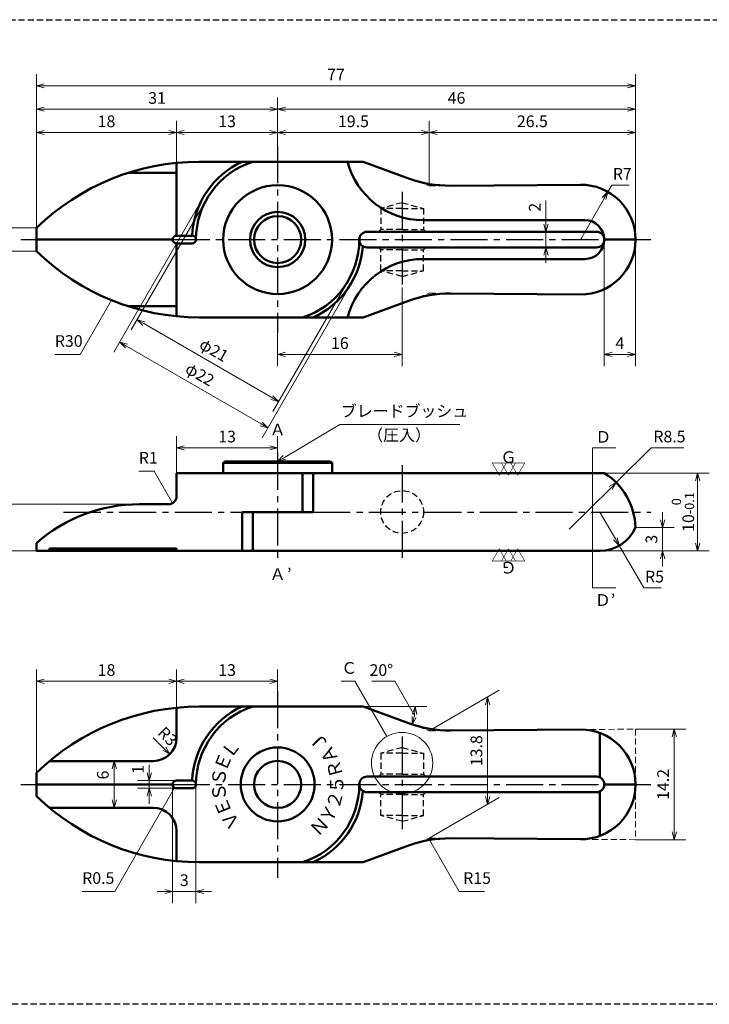
# Model space of a CAD drawing. Units: millimetres. Extents: x 5 to 205, y 17 to 144.
# Drawn here: x 72 to 160, y 17 to 144 of the extents above; entities that cross this region are included whole.
import ezdxf
from ezdxf.enums import TextEntityAlignment as Align

# ---------------------------------------------------------------- set-up
doc = ezdxf.new("R2010")
doc.units = ezdxf.units.MM
doc.header["$LTSCALE"] = 0.25
doc.linetypes.add('CENTER2', pattern=[28.575, 19.05, -3.175, 3.175, -3.175])
doc.linetypes.add('HIDDEN2', pattern=[4.7625, 3.175, -1.5875])
for name, color, linetype, lineweight in [('Center', 4, 'CENTER2', 30), ('Dimension', 3, 'Continuous', 20), ('Hidden', 4, 'HIDDEN2', 30), ('Line', 2, 'Continuous', 50), ('Text', 3, 'Continuous', 20)]:
    doc.layers.add(name, color=color, linetype=linetype, lineweight=lineweight)
doc.layers.get('0').off()
doc.styles.add('Gothic', font='txt')
doc.styles.add('Kanji', font='romans.shx', dxfattribs={"bigfont": 'extfont.shx'})
doc.dimstyles.new('Vessel Engineering Original Dimensions$0', dxfattribs={"dimtxt": 1.5, "dimasz": 1, "dimexe": 1.5, "dimexo": 0, "dimgap": 0.5, "dimtad": 1, "dimdec": 3, "dimdsep": 46, "dimtxsty": 'Gothic', "dimblk": 'OPEN30', "dimcen": 0, "dimclrd": 256, "dimclre": 256, "dimclrt": 256, "dimadec": 3, "dimazin": 2, "dimtfac": 1, "dimtdec": 3, "dimtix": 1, "dimtmove": 1, "dimatfit": 3, "dimldrblk": 'OPEN30', "dimfxl": 1, "dimfrac": 2, "dimlwd": -1, "dimlwe": -1, "dimarcsym": 0})
doc.dimstyles.new('Vessel Engineering Original Dimensions$4', dxfattribs={"dimtxt": 1.5, "dimasz": 1, "dimexe": 1.5, "dimexo": 0, "dimgap": 0.5, "dimtad": 1, "dimtoh": 1, "dimdec": 3, "dimdsep": 46, "dimtxsty": 'Gothic', "dimblk": 'OPEN30', "dimcen": 0, "dimclrd": 256, "dimclre": 256, "dimclrt": 256, "dimadec": 3, "dimazin": 2, "dimtfac": 1, "dimtdec": 3, "dimtmove": 0, "dimatfit": 2, "dimldrblk": 'OPEN30', "dimfxl": 1, "dimfrac": 2, "dimlwd": -1, "dimlwe": -1, "dimarcsym": 0})
doc.dimstyles.new('Vessel Engineering Original Dimensions$7', dxfattribs={"dimtxt": 1.5, "dimasz": 1, "dimexe": 1.5, "dimexo": 0, "dimgap": 0.5, "dimtad": 1, "dimdec": 3, "dimdsep": 46, "dimtxsty": 'Gothic', "dimblk": 'OPEN30', "dimcen": 0, "dimclrd": 256, "dimclre": 256, "dimclrt": 256, "dimadec": 3, "dimazin": 2, "dimtfac": 1, "dimtdec": 3, "dimtix": 1, "dimtmove": 1, "dimatfit": 3, "dimldrblk": 'OPEN30', "dimfxl": 1, "dimfrac": 2, "dimlwd": -1, "dimlwe": -1, "dimarcsym": 0})

# ---------------------------------------------------------------- blocks, each defined once
blk = doc.blocks.new('_Open30')
at = {"color": 0, "linetype": 'ByBlock', "lineweight": -2}
for p, q in [((-1, 0.27), (0, 0)), ((0, 0), (-1, -0.27)), ((0, 0), (-1, 0))]:
    blk.add_line(p, q, dxfattribs=at)
blk = doc.blocks.new('*D5')
at = {"layer": 'Dimension'}
blk.add_line((93, 129), (104, 129), dxfattribs=at)
at = {"layer": 'Dimension', "rotation": 180}
blk.add_blockref('_Open30', (92, 129), dxfattribs=at)
at = {"layer": 'Dimension'}
blk.add_blockref('_Open30', (105, 129), dxfattribs=at)
at = {"layer": 'Dimension', "insert": (98.5, 130.25), "char_height": 1.5, "attachment_point": 5, "style": 'Gothic'}
blk.add_mtext('13', dxfattribs=at)
blk = doc.blocks.new('*D6')
at = {"layer": 'Dimension'}
for p, q in [((124.5, 122.15), (124.5, 130.5)), ((106, 129), (123.5, 129))]:
    blk.add_line(p, q, dxfattribs=at)
at = {"layer": 'Dimension', "rotation": 180}
blk.add_blockref('_Open30', (105, 129), dxfattribs=at)
at = {"layer": 'Dimension'}
blk.add_blockref('_Open30', (124.5, 129), dxfattribs=at)
at = {"layer": 'Dimension', "insert": (114.75, 130.25), "char_height": 1.5, "attachment_point": 5, "style": 'Gothic'}
blk.add_mtext('19.5', dxfattribs=at)
blk = doc.blocks.new('*D7')
at = {"layer": 'Dimension'}
blk.add_line((125.5, 129), (150, 129), dxfattribs=at)
at = {"layer": 'Dimension', "rotation": 180}
blk.add_blockref('_Open30', (124.5, 129), dxfattribs=at)
at = {"layer": 'Dimension'}
blk.add_blockref('_Open30', (151, 129), dxfattribs=at)
at = {"layer": 'Dimension', "insert": (137.75, 130.25), "char_height": 1.5, "attachment_point": 5, "style": 'Gothic'}
blk.add_mtext('26.5', dxfattribs=at)
blk = doc.blocks.new('*D8')
at = {"layer": 'Dimension'}
for p, q in [((105, 127.25), (105, 133.5)), ((75, 132), (104, 132))]:
    blk.add_line(p, q, dxfattribs=at)
at = {"layer": 'Dimension', "rotation": 180}
blk.add_blockref('_Open30', (74, 132), dxfattribs=at)
at = {"layer": 'Dimension'}
blk.add_blockref('_Open30', (105, 132), dxfattribs=at)
at = {"layer": 'Dimension', "insert": (89.5, 133.25), "char_height": 1.5, "attachment_point": 5, "style": 'Gothic'}
blk.add_mtext('31', dxfattribs=at)
blk = doc.blocks.new('*D9')
at = {"layer": 'Dimension'}
for p, q in [((105, 127.25), (105, 133.5)), ((106, 132), (150, 132))]:
    blk.add_line(p, q, dxfattribs=at)
at = {"layer": 'Dimension', "rotation": 180}
blk.add_blockref('_Open30', (105, 132), dxfattribs=at)
at = {"layer": 'Dimension'}
blk.add_blockref('_Open30', (151, 132), dxfattribs=at)
at = {"layer": 'Dimension', "insert": (128, 133.25), "char_height": 1.5, "attachment_point": 5, "style": 'Gothic'}
blk.add_mtext('46', dxfattribs=at)
blk = doc.blocks.new('*D10')
at = {"layer": 'Dimension'}
for p, q in [((74, 116.75), (74, 136.5)), ((151, 115.3), (151, 136.5)), ((75, 135), (150, 135))]:
    blk.add_line(p, q, dxfattribs=at)
at = {"layer": 'Dimension', "rotation": 180}
blk.add_blockref('_Open30', (74, 135), dxfattribs=at)
at = {"layer": 'Dimension'}
blk.add_blockref('_Open30', (151, 135), dxfattribs=at)
at = {"layer": 'Dimension', "insert": (112.5, 136.25), "char_height": 1.5, "attachment_point": 5, "style": 'Gothic'}
blk.add_mtext('77', dxfattribs=at)
blk = doc.blocks.new('*D11')
at = {"layer": 'Dimension'}
for p, q in [((69, 117.75), (69, 118.75)), ((74, 116.75), (67.5, 116.75)), ((69, 116.75), (69, 113.75)), ((74, 113.75), (67.5, 113.75)), ((69, 112.75), (69, 111.75))]:
    blk.add_line(p, q, dxfattribs=at)
for p, rotation in [((69, 116.75), 270), ((69, 113.75), 90)]:
    blk.add_blockref('_Open30', p, dxfattribs=dict(at, rotation=rotation))
at = {"layer": 'Dimension', "insert": (67.75, 115.25), "char_height": 1.5, "attachment_point": 5, "rotation": 90, "style": 'Gothic'}
blk.add_mtext('3', dxfattribs=at)
blk = doc.blocks.new('*D12')
at = {"layer": 'Dimension'}
blk.add_line((84, 47.25), (84, 43.25), dxfattribs=at)
for p, rotation in [((84, 48.25), 90), ((84, 42.25), 270)]:
    blk.add_blockref('_Open30', p, dxfattribs=dict(at, rotation=rotation))
at = {"layer": 'Dimension', "insert": (82.72, 46.46), "char_height": 1.5, "attachment_point": 5, "rotation": 90, "style": 'Gothic'}
blk.add_mtext('6', dxfattribs=at)
blk = doc.blocks.new('*D13')
at = {"layer": 'Dimension'}
for p, q in [((121, 109.1), (121, 99)), ((105, 103.25), (105, 99)), ((106, 100.5), (120, 100.5))]:
    blk.add_line(p, q, dxfattribs=at)
at = {"layer": 'Dimension', "rotation": 180}
blk.add_blockref('_Open30', (105, 100.5), dxfattribs=at)
at = {"layer": 'Dimension'}
blk.add_blockref('_Open30', (121, 100.5), dxfattribs=at)
at = {"layer": 'Dimension', "insert": (113, 101.75), "char_height": 1.5, "attachment_point": 5, "style": 'Gothic'}
blk.add_mtext('16', dxfattribs=at)
blk = doc.blocks.new('*D14')
at = {"layer": 'Dimension'}
for p, q in [((139.5, 120.29), (139.5, 116.25)), ((139.5, 117.25), (139.5, 118.25)), ((139.5, 116.25), (139.5, 114.25)), ((139.5, 116.25), (139.5, 114.25)), ((139.5, 113.25), (139.5, 112.25))]:
    blk.add_line(p, q, dxfattribs=at)
for p, rotation in [((139.5, 116.25), 270), ((139.5, 114.25), 90)]:
    blk.add_blockref('_Open30', p, dxfattribs=dict(at, rotation=rotation))
at = {"layer": 'Dimension', "insert": (138.25, 119.4), "char_height": 1.5, "attachment_point": 5, "rotation": 90, "style": 'Gothic'}
blk.add_mtext('2', dxfattribs=at)
blk = doc.blocks.new('*D3')
at = {"layer": 'Dimension'}
for p, q in [((95.47, 120.75), (83.94, 100.77)), ((114.53, 109.75), (102.99, 89.77)), ((85.55, 101.57), (102.87, 91.57))]:
    blk.add_line(p, q, dxfattribs=at)
for p, rotation in [((84.69, 102.07), 149.9999999999999), ((103.74, 91.07), 329.9999999999999)]:
    blk.add_blockref('_Open30', p, dxfattribs=dict(at, rotation=rotation))
at = {"layer": 'Dimension', "insert": (94.9, 97.76), "char_height": 1.5, "attachment_point": 5, "rotation": 330, "style": 'Gothic'}
blk.add_mtext('φ22', dxfattribs=at)
blk = doc.blocks.new('*D4')
at = {"layer": 'Dimension'}
for p, q in [((95.91, 120.5), (86.18, 103.65)), ((114.09, 110), (104.37, 93.15)), ((87.8, 104.45), (104.25, 94.95))]:
    blk.add_line(p, q, dxfattribs=at)
for p, rotation in [((86.93, 104.95), 149.9999999999999), ((105.12, 94.45), 329.9999999999999)]:
    blk.add_blockref('_Open30', p, dxfattribs=dict(at, rotation=rotation))
at = {"layer": 'Dimension', "insert": (96.71, 100.89), "char_height": 1.5, "attachment_point": 5, "rotation": 330, "style": 'Gothic'}
blk.add_mtext('φ21', dxfattribs=at)
blk = doc.blocks.new('*D15')
at = {"layer": 'Dimension'}
for p, q in [((147, 115.25), (147, 99)), ((151, 115.2), (151, 99)), ((148, 100.5), (150, 100.5))]:
    blk.add_line(p, q, dxfattribs=at)
at = {"layer": 'Dimension', "rotation": 180}
blk.add_blockref('_Open30', (147, 100.5), dxfattribs=at)
at = {"layer": 'Dimension'}
blk.add_blockref('_Open30', (151, 100.5), dxfattribs=at)
at = {"layer": 'Dimension', "insert": (149, 101.75), "char_height": 1.5, "attachment_point": 5, "style": 'Gothic'}
blk.add_mtext('4', dxfattribs=at)
blk = doc.blocks.new('*D20')
at = {"layer": 'Dimension'}
for p, q in [((154.5, 79.25), (154.5, 80.25)), ((151, 78.25), (156, 78.25)), ((154.5, 78.25), (154.5, 75.25)), ((154.5, 74.25), (154.5, 73.25))]:
    blk.add_line(p, q, dxfattribs=at)
for p, rotation in [((154.5, 78.25), 270), ((154.5, 75.25), 90)]:
    blk.add_blockref('_Open30', p, dxfattribs=dict(at, rotation=rotation))
at = {"layer": 'Dimension', "insert": (153.25, 76.75), "char_height": 1.5, "attachment_point": 5, "rotation": 90, "style": 'Gothic'}
blk.add_mtext('3', dxfattribs=at)
blk = doc.blocks.new('*D21')
at = {"layer": 'Dimension'}
for p, q in [((87.23, 81.25), (67.5, 81.25)), ((69, 76.25), (69, 80.25)), ((74, 75.25), (67.5, 75.25))]:
    blk.add_line(p, q, dxfattribs=at)
for p, rotation in [((69, 81.25), 90), ((69, 75.25), 270)]:
    blk.add_blockref('_Open30', p, dxfattribs=dict(at, rotation=rotation))
at = {"layer": 'Dimension', "insert": (67.75, 78.25), "char_height": 1.5, "attachment_point": 5, "rotation": 90, "style": 'Gothic'}
blk.add_mtext('6', dxfattribs=at)
blk = doc.blocks.new('*D22')
at = {"layer": 'Dimension'}
for p, q in [((147, 85.25), (160.5, 85.25)), ((159, 84.25), (159, 76.25)), ((146.42, 75.25), (160.5, 75.25))]:
    blk.add_line(p, q, dxfattribs=at)
for p, rotation in [((159, 85.25), 90), ((159, 75.25), 270)]:
    blk.add_blockref('_Open30', p, dxfattribs=dict(at, rotation=rotation))
at = {"layer": 'Dimension', "insert": (157.11, 80.25), "char_height": 1.5, "attachment_point": 5, "rotation": 90, "style": 'Gothic'}
blk.add_mtext('10{\\H1.200000;\\S 0^ -0.1;}', dxfattribs=at)
blk = doc.blocks.new('*D23')
at = {"layer": 'Dimension'}
for p, q in [((74, 46.75), (74, 60)), ((92, 55.11), (92, 60)), ((75, 58.5), (91, 58.5))]:
    blk.add_line(p, q, dxfattribs=at)
at = {"layer": 'Dimension', "rotation": 180}
blk.add_blockref('_Open30', (74, 58.5), dxfattribs=at)
at = {"layer": 'Dimension'}
blk.add_blockref('_Open30', (92, 58.5), dxfattribs=at)
at = {"layer": 'Dimension', "insert": (83, 59.75), "char_height": 1.5, "attachment_point": 5, "style": 'Gothic'}
blk.add_mtext('18', dxfattribs=at)
blk = doc.blocks.new('*D24')
at = {"layer": 'Dimension'}
for p, q in [((105, 57.25), (105, 60)), ((93, 58.5), (104, 58.5))]:
    blk.add_line(p, q, dxfattribs=at)
at = {"layer": 'Dimension', "rotation": 180}
blk.add_blockref('_Open30', (92, 58.5), dxfattribs=at)
at = {"layer": 'Dimension'}
blk.add_blockref('_Open30', (105, 58.5), dxfattribs=at)
at = {"layer": 'Dimension', "insert": (98.5, 59.75), "char_height": 1.5, "attachment_point": 5, "style": 'Gothic'}
blk.add_mtext('13', dxfattribs=at)
blk = doc.blocks.new('*D25')
at = {"layer": 'Dimension'}
for p, q in [((151, 52.35), (157.5, 52.35)), ((156, 51.35), (156, 39.15)), ((151, 38.15), (157.5, 38.15))]:
    blk.add_line(p, q, dxfattribs=at)
for p, rotation in [((156, 52.35), 90), ((156, 38.15), 270)]:
    blk.add_blockref('_Open30', p, dxfattribs=dict(at, rotation=rotation))
at = {"layer": 'Dimension', "insert": (154.75, 45.25), "char_height": 1.5, "attachment_point": 5, "rotation": 90, "style": 'Gothic'}
blk.add_mtext('14.2', dxfattribs=at)
blk = doc.blocks.new('*D26')
at = {"layer": 'Dimension'}
for p, q in [((91.5, 45.25), (91.5, 30)), ((94.5, 45.25), (94.5, 30)), ((90.5, 31.5), (89.5, 31.5)), ((91.5, 31.5), (94.5, 31.5)), ((95.5, 31.5), (96.5, 31.5))]:
    blk.add_line(p, q, dxfattribs=at)
blk.add_blockref('_Open30', (91.5, 31.5), dxfattribs=at)
at = {"layer": 'Dimension', "rotation": 180}
blk.add_blockref('_Open30', (94.5, 31.5), dxfattribs=at)
at = {"layer": 'Dimension', "insert": (93, 32.75), "char_height": 1.5, "attachment_point": 5, "style": 'Gothic'}
blk.add_mtext('3', dxfattribs=at)
blk = doc.blocks.new('*D27')
at = {"layer": 'Dimension'}
for p, q in [((88.5, 46.75), (88.5, 47.75)), ((92, 45.75), (87, 45.75)), ((88.5, 45.75), (88.5, 44.75)), ((92, 44.75), (87, 44.75)), ((88.5, 43.75), (88.5, 42.75))]:
    blk.add_line(p, q, dxfattribs=at)
for p, rotation in [((88.5, 45.75), 270), ((88.5, 44.75), 90)]:
    blk.add_blockref('_Open30', p, dxfattribs=dict(at, rotation=rotation))
at = {"layer": 'Dimension', "insert": (87.24, 47.17), "char_height": 1.5, "attachment_point": 5, "rotation": 90, "style": 'Gothic'}
blk.add_mtext('1', dxfattribs=at)
blk = doc.blocks.new('*D28')
at = {"layer": 'Dimension'}
for p, q in [((124.5, 52.15), (133.5, 57.35)), ((132, 55.48), (132, 43.68)), ((124.5, 38.35), (133.5, 43.55))]:
    blk.add_line(p, q, dxfattribs=at)
for p, rotation in [((132, 56.48), 90), ((132, 42.68), 270)]:
    blk.add_blockref('_Open30', p, dxfattribs=dict(at, rotation=rotation))
at = {"layer": 'Dimension', "insert": (130.75, 49.58), "char_height": 1.5, "attachment_point": 5, "rotation": 90, "style": 'Gothic'}
blk.add_mtext('13.8', dxfattribs=at)
blk = doc.blocks.new('*D34')
at = {"layer": 'Dimension'}
blk.add_line((89, 51.25), (90.41, 49.84), dxfattribs=at)
at = {"layer": 'Dimension', "rotation": 314.9999999999833}
blk.add_blockref('_Open30', (91.12, 49.13), dxfattribs=at)
at = {"layer": 'Dimension', "insert": (90.71, 51.3), "char_height": 1.5, "attachment_point": 5, "rotation": 315, "style": 'Gothic'}
blk.add_mtext('R3', dxfattribs=at)
blk = doc.blocks.new('*D35')
at = {"layer": 'Dimension'}
for p, q in [((147.45, 121.39), (147.95, 122.25)), ((147.95, 122.25), (150.18, 122.25)), ((144, 115.3), (146.96, 120.52))]:
    blk.add_line(p, q, dxfattribs=at)
at = {"layer": 'Dimension', "rotation": 60.42681830296729}
blk.add_blockref('_Open30', (147.45, 121.39), dxfattribs=at)
at = {"layer": 'Dimension', "insert": (149.31, 123.5), "char_height": 1.5, "attachment_point": 5, "style": 'Gothic'}
blk.add_mtext('R7', dxfattribs=at)
blk = doc.blocks.new('*D36')
at = {"layer": 'Dimension'}
for p, q in [((148.53, 84.03), (153.02, 88.5)), ((153.02, 88.5), (157.22, 88.5)), ((142.5, 78.04), (147.82, 83.33))]:
    blk.add_line(p, q, dxfattribs=at)
at = {"layer": 'Dimension', "rotation": 44.83741933813795}
blk.add_blockref('_Open30', (148.53, 84.03), dxfattribs=at)
at = {"layer": 'Dimension', "insert": (155.37, 89.75), "char_height": 1.5, "attachment_point": 5, "style": 'Gothic'}
blk.add_mtext('R8.5', dxfattribs=at)
blk = doc.blocks.new('*D37')
at = {"layer": 'Dimension'}
for p, q in [((146.42, 80.25), (148.43, 76.79)), ((148.93, 75.93), (152.08, 70.5)), ((152.08, 70.5), (154.33, 70.5))]:
    blk.add_line(p, q, dxfattribs=at)
at = {"layer": 'Dimension', "rotation": 300.164602466802}
blk.add_blockref('_Open30', (148.93, 75.93), dxfattribs=at)
at = {"layer": 'Dimension', "insert": (153.46, 71.75), "char_height": 1.5, "attachment_point": 5, "style": 'Gothic'}
blk.add_mtext('R5', dxfattribs=at)
blk = doc.blocks.new('*D43')
at = {"layer": 'Dimension'}
for p, q in [((92, 125.11), (92, 130.5)), ((75, 129), (91, 129))]:
    blk.add_line(p, q, dxfattribs=at)
at = {"layer": 'Dimension', "rotation": 180}
blk.add_blockref('_Open30', (74, 129), dxfattribs=at)
at = {"layer": 'Dimension'}
blk.add_blockref('_Open30', (92, 129), dxfattribs=at)
at = {"layer": 'Dimension', "insert": (83, 130.25), "char_height": 1.5, "attachment_point": 5, "style": 'Gothic'}
blk.add_mtext('18', dxfattribs=at)
blk = doc.blocks.new('*D44')
at = {"layer": 'Dimension'}
for p, q in [((92, 85.25), (92, 90)), ((105, 87.84), (105, 90)), ((93, 88.5), (104, 88.5))]:
    blk.add_line(p, q, dxfattribs=at)
at = {"layer": 'Dimension', "rotation": 180}
blk.add_blockref('_Open30', (92, 88.5), dxfattribs=at)
at = {"layer": 'Dimension'}
blk.add_blockref('_Open30', (105, 88.5), dxfattribs=at)
at = {"layer": 'Dimension', "insert": (98.5, 89.75), "char_height": 1.5, "attachment_point": 5, "style": 'Gothic'}
blk.add_mtext('13', dxfattribs=at)

msp = doc.modelspace()

# ---------------------------------------------------------------- linework, layer by layer
at = {"layer": 'Center'}
for p, q in [((105, 127.25), (105, 103.25)), ((121, 121.3978), (121, 109.1022)), ((72, 115.25), (74, 115.25)), ((91.5, 115.25), (147, 115.25)), ((151, 115.25), (153, 115.25)), ((105, 87.8425), (105, 73.7713)), ((121, 86.25), (121, 74.25)), ((77.4879, 80.25), (100.4174, 80.25)), ((109.5826, 80.25), (153, 80.25)), ((105, 57.25), (105, 33.25)), ((121, 51.3978), (121, 39.1022)), ((72, 45.25), (74, 45.25)), ((91.5, 45.25), (147, 45.25)), ((151, 45.25), (153, 45.25))]:
    msp.add_line(p, q, dxfattribs=at)
at = {"layer": 'Dimension'}
for p, q in [((120.0478, 58.4955), (117.1037, 58.4955)), ((122.5843, 54.086), (120.0478, 58.4955)), ((115.9828, 55.25), (124.1862, 55.25)), ((121.9597, 53.0746), (123.6914, 52.4443))]:
    msp.add_line(p, q, dxfattribs=at)
msp.add_arc((115.9828, 55.25), 6.7033, 348.555306, 351.444694, dxfattribs=at)
at = {"layer": 'Hidden', "color": 2}
msp.add_line((5, 143.5), (205, 143.5), dxfattribs=at)
at = {"layer": 'Hidden'}
for p, q in [((121, 119.9869), (118.25, 119.25)), ((121, 119.25), (118.25, 119.25)), ((118.25, 119.25), (118.25, 116.55)), ((121, 119.9869), (123.75, 119.25)), ((121, 119.25), (123.75, 119.25)), ((123.75, 119.25), (123.75, 116.55)), ((118.25, 116.55), (117.95, 116.25)), ((121, 116.55), (118.25, 116.55)), ((121, 116.55), (123.75, 116.55)), ((123.75, 116.55), (124.05, 116.25)), ((118.25, 113.95), (117.95, 114.25)), ((118.25, 111.25), (118.25, 113.95)), ((121, 113.95), (118.25, 113.95)), ((121, 113.95), (123.75, 113.95)), ((123.75, 113.95), (124.05, 114.25)), ((123.75, 111.25), (123.75, 113.95)), ((121, 110.5131), (118.25, 111.25)), ((121, 111.25), (118.25, 111.25)), ((121, 111.25), (123.75, 111.25)), ((121, 110.5131), (123.75, 111.25)), ((121, 49.9869), (118.25, 49.25)), ((121, 49.9869), (123.75, 49.25)), ((118.25, 49.25), (118.25, 46.55)), ((121, 49.25), (118.25, 49.25)), ((121, 49.25), (123.75, 49.25)), ((123.75, 49.25), (123.75, 46.55)), ((118.25, 46.55), (117.95, 46.25)), ((121, 46.55), (118.25, 46.55)), ((121, 46.55), (123.75, 46.55)), ((123.75, 46.55), (124.05, 46.25)), ((118.25, 43.95), (117.95, 44.25)), ((121, 43.95), (118.25, 43.95)), ((118.25, 41.25), (118.25, 43.95)), ((121, 43.95), (123.75, 43.95)), ((123.75, 43.95), (124.05, 44.25)), ((123.75, 41.25), (123.75, 43.95)), ((121, 41.25), (118.25, 41.25)), ((121, 40.5131), (118.25, 41.25)), ((121, 40.5131), (123.75, 41.25)), ((121, 41.25), (123.75, 41.25)), ((205, 17), (5, 17))]:
    msp.add_line(p, q, dxfattribs=at)
msp.add_circle((121, 80.25), 2.75, dxfattribs=at)
at = {"layer": 'Line'}
for p, q in [((94.9225, 125.25), (115.9828, 125.25)), ((115.9828, 125.25), (121.9597, 123.0746)), ((92, 115.75), (92, 125.1073)), ((85.7672, 123.8189), (92, 123.8189)), ((127.2032, 122.1704), (143.9472, 122.2968)), ((123.6825, 117.75), (144.5, 117.75)), ((74, 113.75), (74, 116.75)), ((74, 115.25), (91.5, 115.25)), ((91.5, 115.25), (91.5, 115.25)), ((91.5, 115.25), (91.5, 115.25)), ((92, 115.75), (94, 115.75)), ((94.5, 115.25), (94.5, 115.25)), ((94.5, 115.25), (94.5, 115.25)), ((115.5, 115.25), (115.5, 115.25)), ((115.5, 115.25), (115.5, 115.25)), ((116.5, 116.25), (146, 116.25)), ((147, 115.25), (147, 115.25)), ((147, 115.25), (147, 115.25)), ((147, 115.25), (147, 115.25)), ((147, 115.25), (147, 115.25)), ((147, 115.25), (151, 115.25)), ((151, 115.297), (151, 115.203)), ((92, 114.75), (94, 114.75)), ((92, 114.75), (92, 105.3927)), ((116.5, 114.25), (146, 114.25)), ((123.6825, 112.75), (144.5, 112.75)), ((127.2032, 108.3296), (143.9472, 108.2032)), ((85.7672, 106.6811), (92, 106.6811)), ((115.9828, 105.25), (121.9597, 107.4254)), ((94.9225, 105.25), (115.9828, 105.25)), ((98.2, 86.75), (98, 86.55)), ((105, 86.55), (98, 86.55)), ((98, 86.55), (98, 85.25)), ((105, 86.75), (98.2, 86.75)), ((105, 86.75), (111.8, 86.75)), ((105, 86.55), (112, 86.55)), ((111.8, 86.75), (112, 86.55)), ((112, 86.55), (112, 85.25)), ((92, 85.25), (105, 85.25)), ((92, 82.25), (92, 85.25)), ((105, 85.25), (147, 85.25)), ((108.2016, 85.25), (108.2016, 80.25)), ((109.5826, 85.25), (109.5826, 80.25)), ((87.2288, 81.25), (91, 81.25)), ((100.4174, 80.25), (109.5826, 80.25)), ((100.4174, 80.25), (100.4174, 75.25)), ((101.7984, 80.25), (101.7984, 75.25)), ((74, 75.25), (74, 76.25)), ((105, 75.25), (74, 75.25)), ((75.6611, 75.25), (75.6611, 75.55)), ((75.6611, 75.55), (92, 75.55)), ((92, 75.55), (92, 75.25)), ((146.4174, 75.25), (105, 75.25)), ((92, 51.25), (92, 55.1073)), ((94.9225, 55.25), (115.9828, 55.25)), ((115.9828, 55.25), (121.9597, 53.0746)), ((127.2032, 52.1704), (143.9472, 52.2968)), ((146.4174, 51.8663), (146.4174, 46.1587)), ((75.6611, 48.25), (89, 48.25)), ((74, 45.25), (74, 46.75)), ((92, 45.75), (94, 45.75)), ((116.5, 46.25), (146, 46.25)), ((74, 45.25), (74, 43.75)), ((74, 45.25), (91.5, 45.25)), ((91.5, 45.25), (91.5, 45.25)), ((91.5, 45.25), (91.5, 45.25)), ((92, 44.75), (94, 44.75)), ((94.5, 45.25), (94.5, 45.25)), ((94.5, 45.25), (94.5, 45.25)), ((115.5, 45.25), (115.5, 45.25)), ((115.5, 45.25), (115.5, 45.25)), ((146.4174, 44.3413), (146.4174, 38.6337)), ((147, 45.25), (147, 45.25)), ((147, 45.25), (147, 45.25)), ((147, 45.25), (147, 45.25)), ((147, 45.25), (147, 45.25)), ((147, 45.25), (151, 45.25)), ((151, 45.297), (151, 45.25)), ((151, 45.203), (151, 45.25)), ((116.5, 44.25), (146, 44.25)), ((75.6611, 42.25), (89, 42.25)), ((92, 39.25), (92, 35.3927)), ((127.2032, 38.3296), (143.9472, 38.2032)), ((115.9828, 35.25), (121.9597, 37.4254)), ((94.9225, 35.25), (115.9828, 35.25))]:
    msp.add_line(p, q, dxfattribs=at)
for centre, radius in [((105, 115.25), 7), ((105, 115.25), 3.55), ((105, 115.25), 3.025), ((105, 45.25), 4.75), ((105, 45.25), 3.025)]:
    msp.add_circle(centre, radius, dxfattribs=at)
for centre, radius, start, end in [((94.9225, 95.25), 30, 90, 134.220044), ((105, 115.25), 11, 114.619977, 177.395422), ((105, 115.25), 10.5, 107.75279, 180), ((123.6825, 127.75), 10, 194.477512, 270), ((127.09, 137.17), 15, 250, 270.432413), ((144, 115.297), 7, 0, 90.432413), ((144.5, 115.25), 2.5, 270, 90), ((92, 115.25), 0.5, 90, 270), ((94, 115.25), 0.5, 270, 90), ((105, 115.25), 10.5, 287.75279, 0), ((116.5, 115.25), 1, 90, 270), ((144, 115.203), 7, 269.567587, 0), ((146, 115.25), 1, 270, 90), ((105, 115.25), 11, 294.619977, 355.587189), ((94.9225, 135.25), 30, 225.779956, 270), ((123.6825, 102.75), 10, 90, 165.522488), ((127.09, 93.33), 15, 89.567587, 110), ((142.5027, 78.0372), 8.5, 1.434323, 58.05544), ((91, 82.25), 1, 270, 0), ((87.2288, 61.25), 20, 90, 131.409622), ((146.4174, 80.25), 5, 270, 336.421822), ((94.9225, 25.25), 30, 90, 134.220044), ((105, 45.25), 11, 114.619977, 177.395422), ((105, 45.25), 10.5, 107.75279, 180), ((127.09, 67.17), 15, 250, 270.432413), ((144, 45.297), 7, 0, 90.432413), ((89, 51.25), 3, 270, 0), ((92, 45.25), 0.5, 90, 270), ((94, 45.25), 0.5, 270, 90), ((116.5, 45.25), 1, 90, 270), ((146, 45.25), 1, 270, 90), ((105, 45.25), 10.5, 287.75279, 0), ((105, 45.25), 11, 294.619977, 355.587189), ((144, 45.203), 7, 269.567587, 0), ((94.9225, 65.25), 30, 225.779956, 270), ((89, 39.25), 3, 0, 90), ((127.09, 23.33), 15, 89.567587, 110)]:
    msp.add_arc(centre, radius, start, end, dxfattribs=at)
at = {"layer": 'Text', "linetype": 'HIDDEN2'}
for p, q in [((121.9597, 123.0746), (124.5, 122.15)), ((124.5, 122.15), (127.2032, 122.1704)), ((121.9597, 107.4254), (124.5, 108.35)), ((124.5, 108.35), (127.2032, 108.3296)), ((121.9597, 53.0746), (124.5, 52.15)), ((124.5, 52.15), (127.2032, 52.1704)), ((143.9472, 52.2968), (151, 52.35)), ((151, 52.35), (151, 45.297)), ((151, 45.297), (151, 38.15)), ((121.9597, 37.4254), (124.5, 38.35)), ((124.5, 38.35), (127.2032, 38.3296)), ((151, 38.15), (143.9472, 38.2032))]:
    msp.add_line(p, q, dxfattribs=at)
at = {"layer": 'Text'}
for p, q in [((105.8599, 87.2605), (113, 91.5)), ((113, 91.5), (128.4183, 91.5)), ((113, 91.5), (128.4183, 91.5)), ((145.5, 88.5), (145.5, 70.5))]:
    msp.add_line(p, q, dxfattribs=at)
msp.add_circle((121, 47.9927), 3.9373, dxfattribs=at)

# ---------------------------------------------------------------- block references
at = {"layer": 'Dimension'}
for p, rotation in [((122.6862, 55.25), 85.7223471672413), ((122.2819, 52.9573), 254.2776528327589)]:
    msp.add_blockref('_Open30', p, dxfattribs=dict(at, rotation=rotation))
at = {"layer": 'Text', "rotation": 210.6997225508145}
msp.add_blockref('_Open30', (105, 86.75), dxfattribs=at)

# ---------------------------------------------------------------- texts
at = {"layer": 'Dimension', "char_height": 1.5, "style": 'Gothic'}
for s, insert, attachment_point in [('R30', (76.3559, 101), 7), ('R1', (87.1448, 86), 7), ('Ｃ', (113.1759, 59), 7), ('20°', (118.3257, 59.7455), 5), ('R0.5', (79.8674, 32), 7), ('R15', (128.8592, 32), 7)]:
    msp.add_mtext(s, dxfattribs=dict(at, insert=insert, attachment_point=attachment_point))
at = {"layer": 'Text'}
for s, style, p in [('Ａ', 'Gothic', (105, 90.8425)), ('Ｇ', 'Kanji', (134.6787, 87.3)), ('▽', 'Kanji', (133.4912, 85.8)), ('▽', 'Kanji', (134.6787, 85.8)), ('▽', 'Kanji', (135.8662, 85.8)), ('Ａ', 'Gothic', (105, 72.2713)), ('’', 'Gothic', (106.5, 72.2713))]:
    msp.add_text(s, height=1.5, dxfattribs=dict(at, style=style)).set_placement(p, align=Align.MIDDLE_CENTER)
at = {"layer": 'Text', "style": 'Gothic'}
for s, p in [('（圧入）', (116.5189, 90.1331)), ('Ｄ', (145.8447, 89.9009)), ('Ｄ’', (145.7898, 68.9396))]:
    msp.add_text(s, height=1.5, dxfattribs=at).set_placement(p, align=Align.MIDDLE_LEFT)
at = {"layer": 'Text'}
for s, height, rotation, style, p in [('▽', 1.5, 180, 'Kanji', (133.4912, 74.7)), ('▽', 1.5, 180, 'Kanji', (134.6787, 74.7)), ('▽', 1.5, 180, 'Kanji', (135.8662, 74.7)), ('Ｇ', 1.5, 180, 'Kanji', (134.6787, 73.1)), ('Ｊ', 1.725, 135, 'Gothic', (110.374, 50.624)), ('Ｌ', 1.725, 52.5, 'Gothic', (98.9705, 49.8766)), ('Ａ', 1.725, 120, 'Gothic', (111.5818, 49.05)), ('Ｅ', 1.725, 67.5, 'Gothic', (97.9785, 48.1584)), ('Ｒ', 1.725, 105, 'Gothic', (112.341, 47.217)), ('Ｓ', 1.725, 82.5, 'Gothic', (97.465, 46.242)), ('５', 1.725, 90, 'Gothic', (112.6, 45.25)), ('Ｓ', 1.725, 97.5, 'Gothic', (97.465, 44.258)), ('Ｅ', 1.725, 112.5, 'Gothic', (97.9785, 42.3416)), ('２', 1.725, 75, 'Gothic', (112.341, 43.283)), ('Ｙ', 1.725, 60, 'Gothic', (111.5818, 41.45)), ('Ｖ', 1.725, 127.5, 'Gothic', (98.9705, 40.6234)), ('Ｎ', 1.725, 45, 'Gothic', (110.374, 39.876))]:
    msp.add_text(s, height=height, rotation=rotation, dxfattribs=dict(at, style=style)).set_placement(p, align=Align.MIDDLE_CENTER)
at = {"layer": 'Text', "color": 3, "insert": (113.1237, 92.0008), "char_height": 1.5, "attachment_point": 7, "style": 'Gothic'}
msp.add_mtext('ブレードブッシュ', dxfattribs=at)

# ---------------------------------------------------------------- dimensions: what is measured, and where the dimension line sits
at = {"layer": 'Dimension'}
for base, p1, p2, picture, middle in [((151, 135), (74, 116.75), (151, 115.297), '*D10', (112.5, 136.25)), ((151, 100.5), (147, 115.25), (151, 115.203), '*D15', (149, 101.75)), ((121, 100.5), (105, 103.25), (121, 109.1022), '*D13', (113, 101.75)), ((105, 88.5), (92, 85.25), (105, 87.8425), '*D44', (98.5, 89.75)), ((92, 58.5), (74, 46.75), (92, 55.1073), '*D23', (83, 59.75)), ((94.5, 31.5), (91.5, 45.25), (94.5, 45.25), '*D26', (93, 32.75))]:
    dim = msp.add_linear_dim(base=base, p1=p1, p2=p2, dimstyle='Vessel Engineering Original Dimensions$0', dxfattribs=at)
    dim.commit()
    dim.dimension.update_dxf_attribs({"geometry": picture, "text_midpoint": middle})
for base, p1, p2, override, picture, middle in [((105, 132), (74, 116.75), (105, 127.25), {"dimse1": 1}, '*D8', (89.5, 133.25)), ((151, 132), (105, 127.25), (151, 115.297), {"dimse2": 1}, '*D9', (128, 133.25)), ((92, 129), (74, 116.75), (92, 125.1073), {"dimse1": 1}, '*D43', (83, 130.25)), ((105, 129), (92, 65.3927), (105, 127.5), {"dimse1": 1, "dimse2": 1}, '*D5', (98.5, 130.25)), ((124.5, 129), (105, 127.5), (124.5, 122.15), {"dimse1": 1}, '*D6', (114.75, 130.25)), ((151, 129), (124.5, 122.15), (151, 115.203), {"dimse1": 1, "dimse2": 1}, '*D7', (137.75, 130.25)), ((105, 58.5), (92, 55.1073), (105, 57.25), {"dimse1": 1}, '*D24', (98.5, 59.75))]:
    dim = msp.add_linear_dim(base=base, p1=p1, p2=p2, dimstyle='Vessel Engineering Original Dimensions$0', override=override, dxfattribs=at)
    dim.commit()
    dim.dimension.update_dxf_attribs({"geometry": picture, "text_midpoint": middle})
for center, mpoint, picture, middle in [((144, 115.297), (147.4547, 121.3851), '*D35', (149.3125, 122.2548)), ((142.5027, 78.0372), (148.5301, 84.0306), '*D36', (155.3714, 88.5)), ((146.4174, 80.25), (148.9299, 75.9271), '*D37', (153.4558, 70.5)), ((89, 51.25), (91.1213, 49.1287), '*D34', (89.83, 50.42))]:
    dim = msp.add_radius_dim(center=center, mpoint=mpoint, dimstyle='Vessel Engineering Original Dimensions$4', dxfattribs=at)
    dim.commit()
    dim.dimension.update_dxf_attribs({"geometry": picture, "text_midpoint": middle, "dimtype": 164})
dim = msp.add_aligned_dim(p1=(95.4737, 120.75), p2=(114.5263, 109.75), distance=-21.5729, text='φ22', dimstyle='Vessel Engineering Original Dimensions$0', override={"dimtmove": 0}, dxfattribs=at)
dim.commit()
dim.dimension.update_dxf_attribs({"geometry": '*D3', "text_midpoint": (94.8995, 97.7553)})
dim = msp.add_aligned_dim(p1=(95.9067, 120.5), p2=(114.0933, 110), distance=-17.9543, text='φ21', dimstyle='Vessel Engineering Original Dimensions$0', dxfattribs=at)
dim.commit()
dim.dimension.update_dxf_attribs({"geometry": '*D4', "text_midpoint": (96.7088, 100.8892)})
for base, p1, p2, picture, middle in [((139.5, 114.25), (146, 116.25), (146, 114.25), '*D14', (139.5025, 119.3997)), ((84, 42.25), (75.6611, 48.25), (75.6611, 42.25), '*D12', (83.9687, 46.4557))]:
    dim = msp.add_linear_dim(base=base, p1=p1, p2=p2, angle=90, dimstyle='Vessel Engineering Original Dimensions$0', override={"dimse1": 1, "dimse2": 1}, dxfattribs=at)
    dim.commit()
    dim.dimension.update_dxf_attribs({"geometry": picture, "text_midpoint": middle, "dimtype": 160})
for base, p1, p2, angle, picture, middle in [((69, 113.75), (74, 116.75), (74, 113.75), 90, '*D11', (67.75, 115.25)), ((69, 81.25), (74, 75.25), (87.2288, 81.25), 270, '*D21', (67.75, 78.25)), ((132, 42.6801), (124.5, 52.15), (124.5, 38.35), 90, '*D28', (130.75, 49.5801)), ((156, 38.15), (151, 52.35), (151, 38.15), 90, '*D25', (154.75, 45.25))]:
    dim = msp.add_linear_dim(base=base, p1=p1, p2=p2, angle=angle, dimstyle='Vessel Engineering Original Dimensions$0', dxfattribs=at)
    dim.commit()
    dim.dimension.update_dxf_attribs({"geometry": picture, "text_midpoint": middle})
for base, p1, override, picture, middle in [((159, 75.25), (147, 85.25), {"dimgap": 0.5, "dimtol": 1, "dimlim": 0, "dimtp": 0, "dimtm": 0.1, "dimtfac": 0.8}, '*D22', (157.1091, 80.25)), ((154.5, 75.25), (151, 78.25), {"dimse2": 1}, '*D20', (153.25, 76.75))]:
    dim = msp.add_linear_dim(base=base, p1=p1, p2=(146.4174, 75.25), angle=90, dimstyle='Vessel Engineering Original Dimensions$0', override=override, dxfattribs=at)
    dim.commit()
    dim.dimension.update_dxf_attribs({"geometry": picture, "text_midpoint": middle})
dim = msp.add_linear_dim(base=(88.5, 44.75), p1=(92, 45.75), p2=(92, 44.75), angle=90, dimstyle='Vessel Engineering Original Dimensions$0', dxfattribs=at)
dim.commit()
dim.dimension.update_dxf_attribs({"geometry": '*D27', "text_midpoint": (88.4874, 47.1715), "dimtype": 160})

# ---------------------------------------------------------------- leaders
at = {"layer": 'Dimension', "annotation_type": 0, "has_hookline": 1}
for points, hookline_direction, text_width in [([(83.6309, 107.4561), (79.6148, 100.5), (79.6123, 100.5)], 1, 2.7563), ([(91.5, 81.384), (89.1236, 85.5), (89.122, 85.5)], 1, 1.4772), ([(119.0314, 51.4025), (114.9336, 58.5), (114.9322, 58.5)], 1, 1.2563), ([(91.75, 44.817), (84.0614, 31.5), (84.0603, 31.5)], 1, 3.6929), ([(124.5411, 38.1119), (128.3584, 31.5), (128.3592, 31.5)], 0, 2.7183)]:
    msp.add_leader(points, dimstyle='Vessel Engineering Original Dimensions$7', override={"dimgap": 0.5, "dimtad": 1}, dxfattribs=dict(at, hookline_direction=hookline_direction, text_width=text_width))
at = {"layer": 'Text'}
for points in [[(148.5, 88.5), (145.5, 88.5)], [(148.5, 70.5), (145.5, 70.5)]]:
    msp.add_leader(points, dimstyle='Vessel Engineering Original Dimensions$7', override={"dimgap": 0.5, "dimtad": 1}, dxfattribs=at)

doc.saveas('drawing.dxf')
